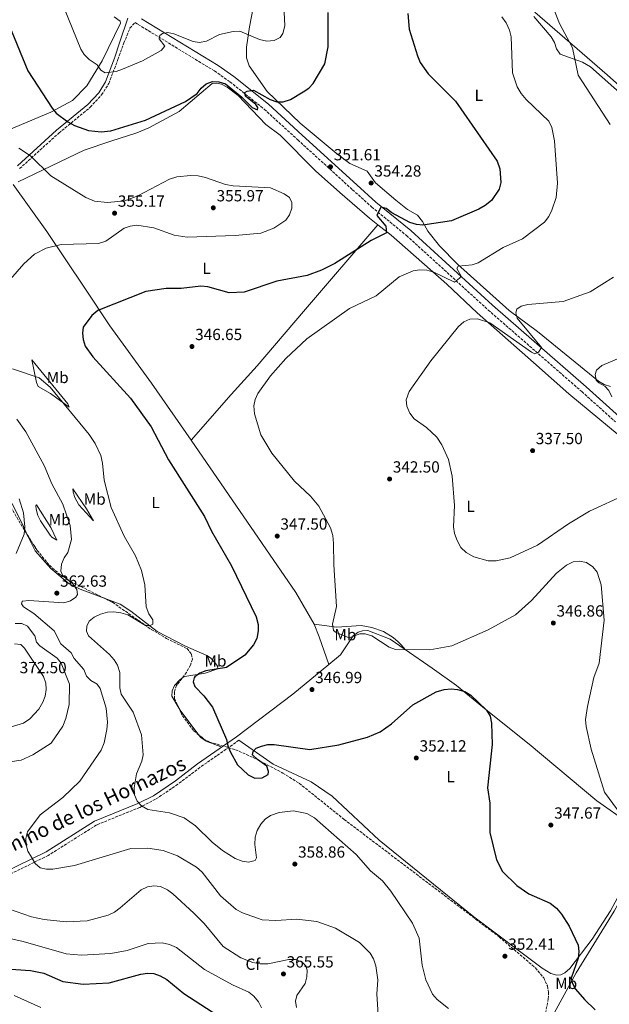
# Model space of a CAD drawing. Units: metres. Extents: x 611929 to 615410, y 4662238 to 4664605.
# Drawn here: x 612206 to 612571, y 4663222 to 4663833 of the extents above; entities that cross this region are included whole.
import ezdxf
from ezdxf.enums import TextEntityAlignment as Align

# ---------------------------------------------------------------- set-up
doc = ezdxf.new("R2010")
doc.units = ezdxf.units.M
doc.header["$MEASUREMENT"] = 0
doc.linetypes.add('DGN Style 3', pattern=[2.435890702152634, 1.739921930109024, -0.6959687720436097])
for name, color, linetype, lineweight in [('Camino', 7, 'DGN Style 3', 0), ('Cota de punto acotado terreno', 7, 'Continuous', 0), ('Curva de nivel directora', 30, 'Continuous', 30), ('Curva de nivel intermedia', 30, 'Continuous', 0), ('Etiqueta de uso rústico', 92, 'Continuous', 0), ('Etiqueta de zona arbolada', 92, 'Continuous', 0), ('Línea de cambio de uso (parcela vista)', 92, 'Continuous', 0), ('Margen derecho', 7, 'Continuous', 0), ('Punto acotado terreno (símbolo)', 7, 'Continuous', 0), ('Zona arbolada', 92, 'DGN Style 3', 0)]:
    doc.layers.add(name, color=color, linetype=linetype, lineweight=lineweight)
doc.styles.add('Style-Arial', font='arial.ttf')

# ---------------------------------------------------------------- blocks, each defined once
blk = doc.blocks.new('5PATER')
at = {"layer": 'Punto acotado terreno (símbolo)', "linetype": 'Continuous', "lineweight": 0}
h = blk.add_hatch(color=51, dxfattribs=at)
edge = h.paths.add_edge_path()
edge.add_ellipse((0, 0), major_axis=(-0.1095731443231308, -0.1110710700762829), ratio=0.9994222409660317, start_angle=0, end_angle=360)

msp = doc.modelspace()

# ---------------------------------------------------------------- linework, layer by layer
at = {"layer": 'Camino', "color": 7, "linetype": 'DGN Style 3', "lineweight": 0}
for points in [[(612205.6600000006, 4663740.63, 356.6600000000034), (612230.050000001, 4663762.730000001, 351.6900000000023), (612249.5100000004, 4663778.730000001, 348.8200000000069), (612256.5599999981, 4663786.399999999, 347.7100000000065), (612261.0300000005, 4663793.470000001, 346.6900000000024), (612266.6000000006, 4663808.370000001, 344.5899999999966), (612270.379999998, 4663818.580000003, 343.6600000000036), (612274.0899999985, 4663827.86, 343.5800000000018), (612277.3299999973, 4663831.210000001, 343.6399999999995), (612279.2600000007, 4663830.050000001, 343.6100000000007), (612326.5700000006, 4663801.210000002, 347.550000000003), (612336.1399999993, 4663794.489999998, 348.7599999999948), (612357.4499999996, 4663777.489999998, 350.1699999999984), (612378.2600000014, 4663758.489999999, 351.4299999999932), (612412.1800000002, 4663727.540000001, 351.0599999999976), (612424.0799999981, 4663716.800000001, 350.4400000000024), (612445.7100000001, 4663699.100000002, 348.8899999999994), (612496.3599999994, 4663652.91, 342.4600000000065), (612554.3700000013, 4663602.29, 338.4499999999971), (612575.2199999989, 4663583.57, 337.7100000000065)], [(612341.6999999982, 4663385.949999999, 350.2599999999949), (612317.6099999996, 4663369.170000002, 351.1000000000059), (612303.8599999989, 4663358.649999999, 352.4700000000012), (612289.9499999993, 4663349.31, 353.9700000000013), (612280.1900000006, 4663344.29, 354.6699999999984), (612253.3000000013, 4663333.38, 356.8000000000029), (612223.4200000013, 4663314.489999998, 359.4400000000023), (612196.4899999974, 4663301.250000001, 362.1199999999953), (612174.8999999978, 4663293.949999999, 364.4100000000035), (612155.949999998, 4663291.730000001, 367.1300000000046), (612097.7999999997, 4663279.920000004, 373.8300000000018), (612062.7199999986, 4663270.41, 378.1900000000023), (612017.0799999986, 4663259.899999999, 383.8899999999995), (611992.2999999991, 4663248.920000004, 387.0899999999966), (611950.0299999998, 4663224.300000001, 391.8600000000006)]]:
    msp.add_polyline3d(points, dxfattribs=at)
at = {"layer": 'Curva de nivel directora', "color": 30, "linetype": 'Continuous', "lineweight": 30, "flags": 128}
for points, elevation in [([(612199.0699999991, 4663830.100000001), (612210.769999998, 4663801.410000001), (612225.7900000006, 4663778.109999999), (612228.3700000001, 4663775.050000002), (612235.5899999997, 4663769.680000001), (612239.7099999991, 4663767.34), (612248.3999999996, 4663764.220000003), (612256.3500000001, 4663763.390000001), (612262.2699999989, 4663764.140000002), (612283.749999999, 4663770.670000001), (612308.5700000006, 4663782.300000003), (612315.73, 4663787.289999999), (612318.3799999986, 4663790.640000002), (612321.4099999995, 4663793.240000002), (612325.2400000006, 4663794.640000001), (612329.2399999994, 4663794.5), (612333.4900000007, 4663793.220000002), (612343.4799999996, 4663785), (612349.9799999995, 4663778.490000002), (612353.2499999997, 4663777.100000001), (612353.4199999995, 4663778.640000002), (612352.1799999991, 4663780.350000001), (612345.8899999993, 4663785.61), (612345.3599999994, 4663787.77), (612346.7699999998, 4663788.65), (612350.7100000004, 4663789.29), (612361.0799999996, 4663783.480000001), (612365.2100000001, 4663782.140000002), (612369.22, 4663782.170000001), (612373.6599999992, 4663783.51), (612381.6299999997, 4663788.180000001), (612385.0000000005, 4663790.640000002), (612387.7899999998, 4663793.51), (612394.9299999991, 4663805.630000001), (612396.980000001, 4663816.190000001), (612396.9999999988, 4663837.580000001)], 350), ([(612446.4900000002, 4663836.78), (612447.4099999989, 4663827.150000001), (612452.4, 4663810.600000001), (612454.0400000006, 4663806.519999999), (612459.1399999991, 4663799.400000001), (612476.0499999982, 4663782.4), (612501.8800000002, 4663745.300000002), (612503.5099999997, 4663740.460000002), (612504.0899999986, 4663732), (612503.0800000007, 4663727.890000002), (612498.3699999988, 4663720.779999999), (612494.5199999998, 4663717.720000002), (612490.4499999996, 4663715.470000001), (612473.6299999999, 4663708.270000001), (612455.8600000001, 4663705.640000001), (612451.8799999993, 4663706.050000002), (612447.7499999986, 4663707.27), (612436.480000001, 4663713.289999999), (612433.0099999999, 4663715.930000001), (612429.7099999984, 4663716.730000001), (612427.2999999989, 4663711.539999999), (612432.7500000005, 4663704.9), (612433.2600000001, 4663700.890000001), (612423.7999999986, 4663696), (612401.1799999987, 4663681.680000002), (612392.9199999997, 4663677.539999999), (612384.0799999996, 4663674.340000001), (612365.219999999, 4663670.800000001), (612344.9300000003, 4663663.930000001), (612335.6599999988, 4663663.630000004), (612322.3700000006, 4663667.270000001), (612318.1599999995, 4663667.74), (612305.9600000001, 4663666.260000001), (612296.4899999994, 4663666.220000001), (612283.9900000005, 4663664.400000001), (612254.2600000001, 4663652.580000003), (612250.5299999998, 4663649.500000002), (612245.1899999998, 4663642.34), (612244.6299999988, 4663638.52), (612245.1299999994, 4663634.550000001), (612246.2400000005, 4663630.520000001), (612251.1599999999, 4663623.859999999), (612274.4799999996, 4663598.270000001), (612287.1799999999, 4663580.330000003), (612298.0999999989, 4663560.020000001), (612320.3900000004, 4663524.7), (612324.6900000006, 4663515.730000001), (612337.0800000003, 4663494.120000001), (612352.3800000001, 4663462.560000002), (612353.6200000007, 4663457.77), (612353.719999999, 4663453.770000001), (612352.8099999994, 4663449.090000001), (612350.8099999988, 4663445.190000001), (612345.3700000006, 4663438.660000001), (612334.0800000008, 4663431.170000001), (612321.2599999999, 4663429.130000001), (612317.5400000004, 4663427.66), (612314.3599999998, 4663425.240000002), (612313.9699999986, 4663424.7), (612313.3899999997, 4663422.210000004), (612314.2999999993, 4663419.220000002), (612320.0199999993, 4663413.529999999), (612325.4199999995, 4663406.49), (612334.0099999993, 4663386.440000001), (612334.8499999996, 4663382.529999999), (612336.479999999, 4663378.630000001), (612340.9299999994, 4663370.810000001), (612347.3499999987, 4663364.560000001), (612351.5199999996, 4663362.490000002), (612356.0899999985, 4663362.700000001), (612359.9500000007, 4663364.660000001), (612360.0999999982, 4663366.470000002), (612358.9699999995, 4663369.910000003), (612353.149999999, 4663373.939999999), (612350.1699999997, 4663377.010000001), (612350.449999999, 4663379.02), (612352.3199999998, 4663380.990000002), (612355.7499999986, 4663382.390000001), (612359.6699999992, 4663383.36), (612363.67, 4663383.420000001), (612385.6799999999, 4663380.300000001), (612403.7099999988, 4663383.220000003), (612421.5700000002, 4663387.920000001), (612429.4200000003, 4663391.190000001), (612436.3400000002, 4663396.180000001), (612449.4899999998, 4663407.86), (612464.0399999986, 4663416.07), (612468.9400000004, 4663417.470000002)], 350), ([(612468.9400000004, 4663417.470000002), (612473.29, 4663417.869999999), (612477.2799999998, 4663417.550000003), (612481.7799999992, 4663416.24), (612485.4999999986, 4663413.980000001), (612495.2899999986, 4663404.619999999), (612497.4900000005, 4663400.9), (612498.4699999993, 4663396.590000001), (612498.8400000003, 4663383.24), (612495.9399999991, 4663356.480000001), (612497.4399999989, 4663347.020000001), (612497.3000000003, 4663328.690000001), (612501.5199999983, 4663311.700000001), (612505.3, 4663304.480000001), (612514.0099999984, 4663295.76), (612521.5900000001, 4663290.730000001), (612534.7300000007, 4663284.87), (612538.7099999993, 4663281.710000001), (612541.9100000003, 4663278.060000001), (612546.5500000003, 4663270.510000001), (612552.239999999, 4663258.78), (612552.63, 4663254.800000002), (612552.1600000006, 4663250.720000001), (612547.7799999998, 4663238.42), (612548.419999999, 4663235.4), (612550.52, 4663231.480000001), (612556.0199999987, 4663225.100000001), (612562.7099999984, 4663218.750000001)], 350), ([(612194.239999999, 4663244.340000002), (612212.469999999, 4663243.199999999), (612220.69, 4663241.410000001), (612232.4899999995, 4663236.270000001), (612245.1099999994, 4663234.58), (612261.2499999995, 4663235.49), (612280.8999999991, 4663240.79), (612284.909999999, 4663241.440000001), (612288.9599999991, 4663241.279999999), (612292.8300000004, 4663239.859999999), (612296.9599999988, 4663237.460000002), (612307.6299999995, 4663228.880000001), (612357.3699999991, 4663196.609999999)], 375)]:
    msp.add_lwpolyline(points, dxfattribs=dict(at, elevation=elevation))
at = {"layer": 'Curva de nivel intermedia', "color": 30, "linetype": 'Continuous', "lineweight": 0, "flags": 128}
for points, elevation in [([(612233.3600000013, 4663840.119999997), (612243.6000000006, 4663814.8), (612245.8200000002, 4663811.480000001), (612248.9100000013, 4663808.349999999), (612253.7500000005, 4663804.939999999), (612256.0100000004, 4663801.689999999), (612258.7500000007, 4663800.13), (612265.5000000009, 4663800.83), (612269.4300000004, 4663802.260000001), (612281.8600000001, 4663807.509999999), (612293.4100000015, 4663813.92), (612295.7100000016, 4663816.579999999), (612292.2400000005, 4663821.21), (612292.5800000001, 4663823.220000001), (612294.3000000013, 4663824.390000001), (612297.5900000014, 4663824.99), (612301.350000001, 4663824.220000001), (612313.3800000007, 4663819.440000001), (612317.3500000003, 4663818.899999999), (612321.5800000017, 4663819.679999999), (612329.7100000009, 4663823.749999999), (612338.150000001, 4663825.66), (612342.3200000018, 4663825.849999999), (612354.4500000001, 4663820.679999999), (612358.9600000005, 4663819.63), (612363.6299999999, 4663820.180000001), (612367.2300000007, 4663822.06), (612369.0099999999, 4663824.55), (612370.1200000008, 4663829.13), (612368.5400000005, 4663862.840000001)], 345.0000000000001), ([(612536.9600000014, 4663839.53), (612540.6500000017, 4663830.779999999), (612548.6800000004, 4663815.54), (612552.2300000021, 4663798.55), (612571.9700000011, 4663768.08)], 340.0000000000001), ([(612504.8200000017, 4663834.720000001), (612507.4700000006, 4663831.029999999), (612509.650000002, 4663826.439999999), (612510.6500000011, 4663822.390000001), (612511.4800000003, 4663800.15), (612514.3800000015, 4663791.409999998), (612516.7300000008, 4663787.289999999), (612519.9200000004, 4663783.51), (612534.0500000013, 4663770.140000001), (612535.740000001, 4663766.140000001), (612537.4199999997, 4663757.81), (612539.2600000014, 4663731.579999999), (612538.420000001, 4663722.789999999), (612535.8700000006, 4663714.890000001), (612533.9500000007, 4663711.019999998), (612531.3100000009, 4663707.429999999), (612517.6699999997, 4663697.100000001), (612505.5400000014, 4663691.730000001), (612490.2000000014, 4663682.229999999), (612486.4200000018, 4663680.92), (612477.7900000017, 4663680.079999999), (612476.8799999997, 4663678.57), (612479.5500000007, 4663673.95), (612478.6400000011, 4663672.57), (612475.4699999993, 4663670.26), (612462.540000001, 4663676.34), (612458.2300000016, 4663677.640000001), (612453.6900000019, 4663677.819999999), (612449.7000000001, 4663677.140000001), (612441.1600000015, 4663673.539999999), (612426.8200000006, 4663661.660000001), (612410.2500000012, 4663653.750000001), (612383.78, 4663635.09), (612370.750000001, 4663622.829999999), (612361.35, 4663612.009999999), (612353.4700000009, 4663601.13), (612351.8300000003, 4663597.449999998), (612350.9200000007, 4663593.529999998), (612351.2900000016, 4663588.56), (612355.3500000007, 4663575.56), (612362.1100000021, 4663564.02), (612376.2499999997, 4663546.769999998), (612386.0100000007, 4663537.420000001), (612391.27, 4663531.140000001), (612398.55, 4663517.749999999), (612399.88, 4663512.960000001), (612400.4000000008, 4663508.01), (612400.5400000016, 4663494.749999999), (612402.3200000008, 4663469.050000001), (612399.7900000005, 4663458.039999999), (612400.3000000002, 4663454.09), (612401.9699999999, 4663452.73), (612410.0000000009, 4663449.5), (612416.6799999997, 4663452.03), (612420.000000001, 4663451.9), (612424.0600000002, 4663450.689999999), (612434.9700000001, 4663443.65), (612438.8300000002, 4663442.359999998), (612460.0399999998, 4663442.060000001), (612473.7400000015, 4663444.49), (612496.3500000003, 4663454.490000002), (612513.2300000006, 4663463.87), (612523.270000001, 4663472.699999998), (612538.610000001, 4663489.569999999), (612545.0000000015, 4663494.670000001), (612549.0500000014, 4663496.710000001), (612553.0400000013, 4663497.109999999), (612557.2500000001, 4663496.15), (612561.2500000012, 4663493.600000001), (612563.9800000002, 4663490.189999999), (612566.4600000014, 4663482.350000001), (612568.2100000015, 4663460.439999999), (612565.1900000017, 4663433.859999998), (612561.7899999998, 4663424.83), (612557.8400000002, 4663406.800000001), (612556.7500000016, 4663398.849999999), (612557.0300000011, 4663394.519999999), (612560.29, 4663380.390000001), (612568.54, 4663353.829999999), (612581.6900000018, 4663335.829999999)], 345.0000000000001), ([(612205.2600000005, 4663753.279999998), (612212.5200000004, 4663748.550000002), (612225.0799999998, 4663736.170000001), (612246.740000001, 4663722.63), (612252.120000001, 4663720.369999998), (612260.1000000007, 4663719.710000001), (612271.0100000006, 4663720.720000001), (612279.0400000017, 4663723.649999999), (612298.6599999998, 4663734.080000001), (612303.2799999999, 4663735.489999999), (612311.7500000013, 4663736.449999998), (612316.500000001, 4663736.159999999), (612320.9400000002, 4663735.109999998), (612333.4600000016, 4663730.789999999), (612338.1800000002, 4663729.939999999), (612361.3400000011, 4663728.740000002), (612369.8700000005, 4663725.07), (612373.0500000011, 4663722.640000001), (612374.5199999996, 4663719.519999999), (612374.4700000006, 4663716.060000001), (612373.1200000005, 4663711.999999999), (612370.9000000008, 4663708.67), (612363.2699999999, 4663703.77), (612355.2600000014, 4663700.609999998), (612339.4699999997, 4663699.140000001), (612309.61, 4663698.05), (612301.6399999993, 4663699.279999999), (612288.9500000002, 4663703.899999999), (612278.2900000006, 4663705.640000001), (612274.3400000011, 4663705.01), (612270.5099999999, 4663703.66), (612259.0999999995, 4663695.58), (612254.7100000016, 4663694.199999998), (612231.4900000005, 4663693.600000001), (612222.2400000012, 4663691.279999999), (612214.8700000017, 4663687.56), (612208.2500000012, 4663681.640000002), (612190.05, 4663660.789999999)], 355.0000000000001), ([(612573.9900000016, 4663673.3), (612559.6900000009, 4663664.17), (612542.7900000007, 4663658.130000002), (612520.8700000005, 4663656.33), (612516.7500000009, 4663655.349999999), (612514.0199999996, 4663653.33), (612513.5600000012, 4663651.109999998), (612514.2899999999, 4663647.84), (612529.3300000007, 4663629.640000001), (612527.4500000007, 4663626.74), (612525.1799999997, 4663625.810000001), (612523.1300000001, 4663626.81), (612497.4099999999, 4663644.949999998), (612489.7900000003, 4663647.409999999), (612484.9300000009, 4663647.310000001), (612481.320000001, 4663645.59), (612478.0100000007, 4663642.689999999), (612460.7999999998, 4663621.309999999), (612447.3700000008, 4663602.369999998), (612445.5100000012, 4663597.209999999), (612445.8600000021, 4663593.230000001), (612447.6700000004, 4663588.939999999), (612450.4300000009, 4663585.300000001), (612458.0400000017, 4663579.989999999), (612464.4100000019, 4663573.92), (612467.5800000014, 4663569.29), (612471.7800000012, 4663560.250000001), (612474.0700000002, 4663549.84), (612475.3900000011, 4663531.649999999), (612474.9200000018, 4663518.429999998), (612475.5099999995, 4663514.289999999), (612477.0000000005, 4663509.880000001), (612479.3200000006, 4663505.640000001), (612482.6200000019, 4663502.390000001), (612487.5300000004, 4663499.840000001), (612496.2499999999, 4663497.189999999), (612501.2900000003, 4663497.220000001), (612509.9800000006, 4663499.21), (612526.9000000008, 4663507.069999999), (612546.0600000008, 4663520.239999998), (612559.1100000021, 4663528.109999998), (612581.7300000021, 4663538.449999998)], 340.0000000000001), ([(612579.1100000002, 4663623.66), (612566.7300000017, 4663618.470000001), (612563.5700000012, 4663615.58), (612562.7400000021, 4663612.88), (612563.2200000003, 4663609.319999999), (612564.9800000016, 4663607.640000001), (612568.7400000012, 4663605.739999999), (612571.2300000011, 4663602.980000001), (612573.0599999996, 4663599.109999999)], 334.9999999999999), ([(612201.1800000013, 4663616.350000001), (612217.7199999995, 4663610.730000001), (612224.6900000009, 4663605.07), (612248.7500000005, 4663575.609999998), (612252.500000001, 4663570.029999999), (612256.0199999993, 4663562.67), (612257.1900000004, 4663557.800000001), (612258.0599999999, 4663547.350000001), (612262.5500000005, 4663530.46), (612270.4600000008, 4663512.61), (612277.5599999997, 4663500.29), (612281.3200000015, 4663491.26), (612283.3900000014, 4663482.390000001), (612284.1199999999, 4663468.7), (612285.7500000016, 4663464.48), (612288.2200000016, 4663460.67), (612288.3100000009, 4663458.020000001), (612286.7100000005, 4663457.059999999), (612283.8499999995, 4663457.220000001), (612272.8400000012, 4663463.720000001), (612268.3700000008, 4663465.099999999), (612264.1599999998, 4663465.640000001), (612260.1600000011, 4663465.460000001), (612255.8400000005, 4663464.209999999), (612252.0200000005, 4663462.32), (612248.7900000007, 4663459.8), (612247.310000001, 4663456.849999999), (612247.1800000013, 4663453.59), (612248.4100000006, 4663450.749999999), (612261.4200000018, 4663439.210000001), (612264.3099999996, 4663435.930000001), (612266.3400000012, 4663432.480000001), (612267.9100000004, 4663428.050000001)], 355.0000000000001), ([(612203.9400000018, 4663585.220000001), (612209.4300000013, 4663577.369999997), (612220.9600000004, 4663556.46), (612225.7599999993, 4663545.140000001), (612232.4300000013, 4663532.539999999), (612237.0200000004, 4663519.279999999), (612237.8200000004, 4663510.569999999), (612235.4900000015, 4663502.470000002), (612233.2600000006, 4663499.060000001), (612231.5700000008, 4663495.199999998), (612231.2500000012, 4663490.800000002), (612232.560000001, 4663487.960000001), (612238.7600000014, 4663482.96), (612241.1599999998, 4663479.59), (612241.6200000002, 4663476.369999999), (612240.4600000002, 4663474.71), (612237.150000002, 4663472.459999999), (612233.1199999999, 4663471.21), (612211.3899999994, 4663472.739999999), (612207.4300000009, 4663472.210000001), (612207.2499999999, 4663472.089999998), (612206.8699999999, 4663470.67), (612208.1200000015, 4663468.689999999), (612214.540000001, 4663464.569999999), (612227.0800000003, 4663453.829999999), (612231.3400000005, 4663445.82), (612237.6399999993, 4663440.3), (612239.4900000001, 4663436.739999999), (612245.4500000014, 4663429.759999999), (612247.0899999997, 4663425.809999999), (612249.9000000015, 4663423.130000001), (612253.7599999995, 4663420.84), (612255.6500000004, 4663418.039999999), (612259.3200000006, 4663405.949999999), (612260.0899999995, 4663397.179999999), (612259.6900000017, 4663392.689999999), (612258.0599999999, 4663384.359999999), (612256.2300000016, 4663379.859999998), (612243.1, 4663360.640000001), (612232.4300000013, 4663350.4), (612218.4800000016, 4663339.67), (612210.4900000008, 4663329.16), (612209.4900000017, 4663324.989999999), (612209.7199999997, 4663320.99), (612210.8700000008, 4663317.05), (612213.0000000009, 4663313.399999999), (612215.4100000005, 4663309.42), (612218.4400000013, 4663306.810000001), (612222.2600000014, 4663305.99), (612226.26, 4663306.07), (612239.7600000005, 4663308.25), (612274.7000000009, 4663318.789999999), (612285.3, 4663318.980000001), (612294.6800000012, 4663317.499999999), (612303.7000000002, 4663314.199999999), (612315.4100000003, 4663307.3), (612318.8500000002, 4663304.039999999), (612330.2300000017, 4663289.34), (612340.0399999997, 4663280.969999999), (612343.9300000012, 4663278.899999999), (612356.1399999997, 4663274.59), (612364.6600000003, 4663274.179999999), (612377.5500000005, 4663275.029999998)], 359.9999999999999), ([(612205.4300000004, 4663535.810000001), (612207.9900000019, 4663527.119999998), (612208.990000001, 4663518.29), (612208.4700000002, 4663513.75), (612203.4900000002, 4663501.83)], 365.0000000000001), ([(612202.870000001, 4663458.460000001), (612207.0000000017, 4663458.319999999), (612210.6600000008, 4663456.699999999), (612215.0199999993, 4663450.779999998), (612216.1799999994, 4663446.869999999), (612218.3200000006, 4663444.539999997), (612229.0600000008, 4663436.969999999), (612231.4600000014, 4663433.76), (612236.6200000001, 4663420.710000001), (612236.4700000003, 4663408.050000001), (612234.2799999999, 4663399.55), (612232.5000000007, 4663394.640000001), (612225.2300000018, 4663384.050000002), (612213.9400000019, 4663376.859999998), (612206.5400000013, 4663373.579999999), (612192.300000001, 4663371.499999999)], 365.0000000000001), ([(612202.4000000019, 4663445.82), (612206.3800000004, 4663445.439999999), (612208.7400000007, 4663443.160000001), (612220.5600000003, 4663425.429999999), (612221.8700000001, 4663421.399999999), (612222.0600000002, 4663417.4), (612221.4500000001, 4663413.34), (612220.0799999998, 4663409.51), (612217.5400000006, 4663405.279999999), (612211.9400000015, 4663399.159999999), (612208.1300000005, 4663396.640000001), (612191.3200000019, 4663391.640000001)], 370.0000000000001), ([(612267.9100000004, 4663428.050000001), (612267.820000001, 4663418.560000001), (612268.6700000004, 4663414.650000001), (612276.1500000015, 4663403.320000002), (612281.3500000006, 4663389.25), (612282.3000000005, 4663376.839999998), (612281.4800000002, 4663372.92), (612278.1100000017, 4663365.17), (612276.7700000008, 4663356.46), (612276.8400000001, 4663352.090000001), (612278.540000001, 4663348.080000001), (612281.2800000012, 4663345.17), (612285.1200000013, 4663343.050000002), (612298.5800000017, 4663340.939999999), (612307.7700000004, 4663337.779999998), (612314.770000001, 4663332.880000002), (612325.14, 4663322.650000001), (612331.5800000017, 4663317.56), (612339.2800000019, 4663312.689999999), (612343.7700000004, 4663310.970000001), (612347.730000001, 4663310.38), (612351.7699999999, 4663311.390000001), (612352.5299999999, 4663313.100000001), (612351.570000001, 4663321.199999998), (612351.8200000013, 4663325.800000001), (612352.9600000012, 4663329.980000001), (612355.3100000005, 4663333.970000001), (612358.0399999997, 4663336.989999999), (612361.2699999994, 4663339.359999998), (612366.6800000009, 4663341.23), (612375.6500000006, 4663342.109999998), (612383.78, 4663340.420000001), (612388.5800000011, 4663337.789999997), (612414.5200000004, 4663315.08), (612423.4099999998, 4663304.92), (612430.7099999998, 4663298.679999999), (612436.0000000005, 4663292.359999999), (612449.4200000005, 4663272.410000001), (612453.4400000017, 4663263.099999999), (612455.3799999995, 4663246.34), (612457.74, 4663237.27), (612461.8500000003, 4663228.449999999), (612464.6500000011, 4663225.029999999), (612471.6200000005, 4663219.569999998)], 355.0000000000001), ([(612179.6299999997, 4663288.079999999), (612213.0099999999, 4663276.480000001), (612220.8300000008, 4663274.730000001), (612234.5000000012, 4663273.339999998), (612247.6300000006, 4663273.850000001), (612260.540000001, 4663277.409999998), (612264.6300000015, 4663279.390000002), (612267.990000001, 4663281.890000001), (612281.1400000005, 4663293.16), (612284.9400000003, 4663294.92)], 365.0000000000001), ([(612284.9400000003, 4663294.92), (612288.8899999998, 4663295.63), (612293.1100000021, 4663295.220000001), (612297.4000000014, 4663293.189999999), (612300.7100000017, 4663290.67), (612313.7500000017, 4663278.75), (612320.16, 4663272.310000001), (612332.04, 4663258.039999999), (612342.8200000003, 4663250.929999999), (612350.2700000001, 4663247.980000001), (612354.9200000016, 4663247.289999999), (612359.7000000004, 4663247.249999999), (612372.6100000008, 4663250.019999999), (612376.7300000002, 4663249.939999999), (612381.0000000016, 4663248.349999999), (612383.200000001, 4663246.09), (612383.97, 4663243.220000001), (612383.8800000006, 4663239.220000001), (612382.8099999998, 4663235.019999999), (612377.6900000013, 4663227.510000001), (612376.8399999997, 4663224.01), (612377.4100000019, 4663220.189999998)], 365.0000000000001), ([(612377.5500000005, 4663275.029999998), (612389.9900000015, 4663273.460000001), (612401.7100000005, 4663269.469999999), (612416.4200000003, 4663260.499999999), (612423.0300000019, 4663253.779999998), (612425.150000001, 4663250.390000001), (612426.72, 4663246.099999998), (612427.7800000017, 4663237.380000001), (612427.3600000015, 4663228.429999999), (612428.0600000012, 4663215.859999998)], 359.9999999999999), ([(612178.5000000009, 4663267.63), (612207.9299999994, 4663261.17), (612234.5599999992, 4663253.470000001), (612244.0200000008, 4663252.550000001), (612262.2900000013, 4663253.56), (612272.3300000017, 4663255.59), (612285.3600000005, 4663259.8), (612294.1900000017, 4663260.350000001), (612298.7500000015, 4663259.23), (612302.9700000016, 4663257.399999999), (612320.4300000004, 4663243.779999998), (612337.8300000014, 4663234.220000001), (612347.8600000006, 4663229.67), (612350.99, 4663227.189999999), (612353.8600000021, 4663223.720000001), (612355.7100000005, 4663220.019999998)], 370.0000000000001), ([(612202.280000001, 4663227.499999999), (612218.8400000016, 4663220.13)], 380.0000000000001)]:
    msp.add_lwpolyline(points, dxfattribs=dict(at, elevation=elevation))
at = {"layer": 'Línea de cambio de uso (parcela vista)', "color": 92, "linetype": 'Continuous', "lineweight": 0, "extrusion": (0.0448643522842587, 0.05194818434449713, 0.9976415067735624), "elevation": 270082.7925901787, "flags": 128}
msp.add_lwpolyline([(2584792.005694996, -3920425.499777154), (2584792.005694996, -3920425.502690914)], dxfattribs=at)
at = {"layer": 'Línea de cambio de uso (parcela vista)', "color": 92, "linetype": 'Continuous', "lineweight": 0, "extrusion": (-0.5850501022615405, -0.4057397608205162, 0.7022048307531581), "elevation": -2250185.105095716, "flags": 128}
msp.add_lwpolyline([(-3483245.939058005, 2219796.222752431), (-3483131.324354524, 2219795.722875317), (-3483108.678248574, 2219793.096378535)], dxfattribs=at)
at = {"layer": 'Línea de cambio de uso (parcela vista)', "color": 92, "linetype": 'Continuous', "lineweight": 0, "extrusion": (0.8872733613933101, 0.3154551159635332, 0.336502677514237), "elevation": 2014584.197622797, "flags": 128}
msp.add_lwpolyline([(4188865.099441535, -719527.728294134), (4188856.716875552, -719528.3335936852), (4188838.447794975, -719527.9514054247)], dxfattribs=at)
at = {"layer": 'Línea de cambio de uso (parcela vista)', "color": 92, "linetype": 'Continuous', "lineweight": 0, "extrusion": (0.4507474760356875, -0.5072989571981216, 0.734489265321935), "elevation": -2089463.848724405, "flags": 128}
msp.add_lwpolyline([(3555300.66211552, 2261993.707048678), (3555271.785608935, 2261995.249148129), (3555228.073101467, 2261999.846711705)], dxfattribs=at)
at = {"layer": 'Línea de cambio de uso (parcela vista)', "color": 92, "linetype": 'Continuous', "lineweight": 0, "extrusion": (-0.009227222615037396, 0.0261437956982069, 0.9996156062753838), "elevation": 116615.0669548106, "flags": 128}
msp.add_lwpolyline([(-2129569.277475702, -4192132.288284964), (-2129569.277475702, -4192132.284678027)], dxfattribs=at)
at = {"layer": 'Línea de cambio de uso (parcela vista)', "color": 92, "linetype": 'Continuous', "lineweight": 0, "extrusion": (0.202001035814094, 0.1386976642971947, 0.9695145896006598), "elevation": 770830.368785125, "flags": 128}
msp.add_lwpolyline([(3497816.428501894, -3048480.218708412), (3497835.70163418, -3048479.2580238), (3497836.899725665, -3048479.34005337)], dxfattribs=at)
at = {"layer": 'Línea de cambio de uso (parcela vista)', "color": 92, "linetype": 'Continuous', "lineweight": 0}
for points in [[(612745.7699999996, 4663847.439999999, 325.8300000000018), (612718.2100000001, 4663816.109999999, 327.6699999999983), (612716.0899999999, 4663812.710000001, 327.75), (612711.8200000003, 4663797.26, 327.8800000000047), (612699.3899999997, 4663744.199999999, 328.9799999999959), (612692.1399999997, 4663705.66, 329.8699999999953), (612689.5199999996, 4663699.800000001, 329.9600000000065), (612686.5800000001, 4663697.029999999, 330.0899999999965), (612684.29, 4663696.24, 330.25), (612658.3899999997, 4663719.279999999, 331.6600000000035), (612608.8899999997, 4663764.199999999, 335.8500000000058), (612570.0999999996, 4663798.800000001, 337.5899999999965), (612525.3499999996, 4663837.810000001, 341.6999999999971)], [(612572.1100000005, 4663605.51, 334.7299999999959), (612568.2800000003, 4663606.710000001, 335.0399999999936), (612564.8300000001, 4663608.779999999, 335.3500000000058), (612526.9900000002, 4663639.58, 338.9600000000065), (612509.3200000003, 4663652.560000001, 340.5399999999936), (612477.3600000005, 4663681.430000001, 345.6199999999953), (612466.1600000003, 4663692.720000001, 347.3899999999995), (612458.8700000001, 4663701.74, 348.9600000000065), (612455.6500000004, 4663707.890000001, 350.0200000000041), (612452.4299999997, 4663711.710000001, 350.9499999999971), (612446.25, 4663715.350000001, 352.1399999999995), (612439.0099999999, 4663721.02, 352.9499999999971), (612426.4600000001, 4663731.77, 353.6199999999953), (612421.3600000005, 4663738.980000001, 353.6199999999953), (612410.5599999996, 4663743.9, 353.5800000000018), (612402.0599999996, 4663750.279999999, 353.1100000000006), (612379.6900000004, 4663768.880000001, 351.4100000000035), (612359.1299999999, 4663788.430000001, 349.2100000000065), (612348.04, 4663804.5, 348.4900000000052), (612346.4400000004, 4663809.460000001, 347.8999999999942), (612346.4299999997, 4663815.939999999, 346.8800000000047), (612348.2800000003, 4663828.640000001, 344.0299999999988), (612350.54, 4663840.41, 342.6499999999942)], [(611941.2699999996, 4663776.91, 358.2799999999988), (611954.1299999999, 4663769.180000001, 358.4100000000035), (611966.9500000002, 4663763.869999999, 358.0599999999977), (611996.1200000001, 4663757.9, 356.3399999999965), (612020.1200000001, 4663748.800000001, 355.1199999999953), (612033.7300000006, 4663746.789999999, 354.9499999999971), (612044, 4663737.689999999, 356.0099999999948), (612047.5999999996, 4663735.930000001, 356.3500000000058), (612064.0199999996, 4663728.15, 357.070000000007), (612089.4299999997, 4663717.390000001, 357.1600000000035), (612095.1299999999, 4663715.27, 357.1199999999953), (612099.1399999997, 4663714.890000001, 357.0800000000018), (612103.2300000006, 4663716.279999999, 357.2799999999988), (612120.9500000002, 4663730.130000001, 358.8699999999953), (612128.8899999997, 4663733.930000001, 359.2100000000065), (612156.8099999996, 4663745.199999999, 357.5), (612195.0899999999, 4663763.100000001, 355.2100000000065), (612225.1299999999, 4663775.57, 350.820000000007), (612238.3799999999, 4663782.930000001, 348.820000000007), (612247.3099999996, 4663792, 347.1900000000023), (612256.9699999997, 4663807.41, 344.9100000000035), (612268.2400000002, 4663830.9, 342.5299999999988), (612268.0300000003, 4663832.189999999, 342.5299999999988), (612264.25, 4663834.77, 342.6199999999953)], [(612524.6399999997, 4663834.99, 342.820000000007), (612535.4699999997, 4663822.5, 341.7899999999936), (612537.5099999999, 4663818.980000001, 341.4900000000052), (612538.6699999999, 4663814.9, 341.1900000000023), (612540.9699999997, 4663811.59, 340.8600000000006), (612554.8899999997, 4663806.619999999, 339.429999999993), (612559.8200000003, 4663803.75, 338.8600000000006), (612615.8700000001, 4663754.15, 336.179999999993)], [(612204.8300000001, 4663732.41, 357.3099999999977), (612245.6299999999, 4663752.100000001, 352.1300000000047), (612262.2699999996, 4663757.65, 350.8800000000047), (612278.4100000003, 4663762.800000001, 351), (612285.75, 4663765.960000001, 350.9900000000052), (612304.7300000006, 4663776.029999999, 350.3600000000006), (612325.0199999996, 4663793.369999999, 350.0200000000041), (612327.8499999996, 4663793.67, 350.070000000007), (612330.8799999999, 4663792.949999999, 350.1499999999942), (612334.4100000003, 4663791.08, 350.2200000000012), (612341.2300000006, 4663786.09, 350.4700000000012), (612358.4400000004, 4663768.060000001, 351.6300000000047), (612367.2699999996, 4663761.34, 352.3099999999977), (612389.2000000002, 4663739.24, 354.2100000000065), (612404.2100000001, 4663725.859999999, 354.6699999999983), (612422.7100000001, 4663709.800000001, 352.8999999999942), (612427.8701999999, 4663705.8003, 351.7737999999954)], [(612201.7599999999, 4663730.869999999, 357.5399999999936), (612222.54, 4663701.710000001, 356.0399999999936), (612246.0499999998, 4663666.51, 350.9700000000012), (612261.6799999997, 4663643.07, 349.1399999999995), (612287.5599999996, 4663607.609999999, 348.6600000000035), (612312.0519000003, 4663572.062200001, 348.5258999999933)], [(612312.0519000003, 4663572.062200001, 348.5298000000039), (612336.9800000006, 4663600.480000001, 345.5), (612353.0499999998, 4663618.32, 344.9600000000065), (612381.8399999999, 4663652.07, 346.8099999999977), (612427.8701999999, 4663705.8003, 351.7799999999988)], [(612427.8701999999, 4663705.8003, 351.7737999999954), (612436.0899999999, 4663699.430000001, 349.9799999999959), (612470.5999999996, 4663669, 344.0899999999965), (612489.4900000002, 4663651.210000001, 340.6600000000035), (612524.4000000004, 4663620.350000001, 337.6199999999953), (612546.4100000003, 4663600.939999999, 336.929999999993), (612577.5300000003, 4663575.07, 337.1399999999995), (612604.1299999999, 4663551.029999999, 339.9799999999959), (612623.79, 4663536.02, 340.320000000007), (612657.8600000005, 4663507.369999999, 338.1699999999983), (612672.6699999999, 4663493.77, 337.0500000000029), (612699.8200000003, 4663469.24, 337.429999999993), (612701.0599999996, 4663465.949999999, 337.6000000000058), (612701.1900000004, 4663463.880000001, 337.6499999999942), (612699.7000000002, 4663460.680000001, 337.7299999999959), (612692.2100000001, 4663451.279999999, 337.9100000000035), (612646.1699999999, 4663400.390000001, 340.2299999999959), (612583.8806999996, 4663334.380799999, 344.9600000000065)], [(612236.4900000002, 4663592.550000001, 354.8600000000006), (612224.7599999999, 4663601.02, 356.0800000000018), (612217.1699999999, 4663605.5, 356.429999999993), (612216.1100000005, 4663608.029999999, 356.179999999993), (612213.3200000003, 4663621.980000001, 353.25), (612235.5599999996, 4663594.779999999, 354.6000000000058), (612236.4900000002, 4663592.550000001, 354.8600000000006)], [(612251.54, 4663522.060000001, 356.8999999999942), (612242.3799999999, 4663532, 358.0899999999965), (612239.8899999997, 4663536.640000001, 358.2599999999948), (612238.9199999999, 4663539.82, 357.7899999999936), (612238.79, 4663542.02, 357.4900000000052), (612247.25, 4663529.529999999, 356.320000000007), (612251.54, 4663522.060000001, 356.8999999999942)], [(612210.6026, 4663513.0801, 364.0292000000045), (612207.9900000002, 4663518.51, 364.7299999999959), (612201.1200000001, 4663532.91, 365.4400000000023)], [(612228.7999999998, 4663510.180000001, 361.3899999999995), (612225.7100000001, 4663512, 362.3800000000047), (612224.5999999996, 4663513.289999999, 362.7100000000065), (612218.6600000003, 4663522.15, 363.4799999999959), (612216.9900000002, 4663525.4, 363.4700000000012), (612215.9900000002, 4663529.27, 363.429999999993), (612215.7199999997, 4663531.41, 363.2599999999948), (612216.0700000003, 4663532.08, 363.1300000000047), (612225.0899999999, 4663517.99, 362.1100000000006), (612228.7999999998, 4663510.180000001, 361.3899999999995)], [(612258.1741000004, 4663474.105000001, 357.3249000000069), (612243.29, 4663479.76, 359.0099999999948), (612236.4500000002, 4663483.07, 359.7700000000041), (612224.9900000002, 4663492.609999999, 361.0299999999988), (612215.2599999999, 4663503.4, 362.7799999999988), (612210.6026, 4663513.0801, 364.0292000000045)], [(612306.3958000002, 4663424.383400001, 350.0093999999954), (612308.25, 4663425.600000001, 349.8500000000058), (612320.7000000002, 4663427.52, 349.6399999999995), (612328.5499999998, 4663430.32, 349.8500000000058), (612328.3399999999, 4663431.869999999, 350.1100000000006), (612326.7699999996, 4663434.24, 350.6999999999971), (612324.0300000003, 4663437.109999999, 351.4600000000065), (612321.8399999999, 4663438.600000001, 351.929999999993), (612308.6699999999, 4663444.27, 353.5399999999936), (612291.0099999999, 4663453.390000001, 354.5200000000041), (612274.6600000003, 4663466.100000001, 355.5800000000018), (612268.1100000005, 4663470.33, 356.1999999999971), (612258.1741000004, 4663474.105000001, 357.3249000000069)], [(612388.4699999997, 4663458.02, 346.3000000000029), (612402.4299999997, 4663456.17, 345.0899999999965), (612417.54, 4663457.119999999, 344.1000000000058), (612424.2300000006, 4663455.92, 344.0899999999965), (612431.3799999999, 4663453.5, 344.1300000000047), (612437.4400000004, 4663449.720000001, 344.2200000000012), (612440.5899999999, 4663447.09, 344.1900000000023), (612442.3799999999, 4663445.230000001, 344.7700000000041), (612444.8300999999, 4663442.190099999, 346.5099999999948)], [(612444.8300999999, 4663442.190099999, 346.5138000000007), (612435.4699999997, 4663448.619999999, 345.2400000000052), (612421.6399999997, 4663453.970000001, 344.8999999999942), (612418.4000000004, 4663453.9, 344.8999999999942), (612415.5999999996, 4663453.08, 344.9400000000023), (612412.5, 4663450.82, 345.070000000007), (612404.7999999998, 4663438.949999999, 345.75), (612397.4687999999, 4663432.9334, 346.0935000000027)], [(612583.8806999996, 4663334.380799999, 344.9585999999982), (612563.6900000004, 4663348.369999999, 345.5), (612521.75, 4663383.58, 348.1499999999942), (612495.1299999999, 4663404.789999999, 349.820000000007), (612476.5899999999, 4663419.99, 349.9799999999959), (612461.6299999999, 4663430.65, 348.8000000000029), (612444.8300999999, 4663442.190099999, 346.5138000000007)], [(612304.6374000004, 4663405.582699999, 351.4499000000069), (612300.0599999996, 4663413.300000001, 351.3000000000029), (612300.2400000002, 4663416.680000001, 350.9100000000035), (612301.8499999996, 4663420.02, 350.6199999999953), (612304.7599999999, 4663423.310000001, 350.1499999999942), (612306.3958000002, 4663424.383400001, 350.0093999999954)], [(612331.1299999999, 4663381.76, 350.5800000000018), (612321.3300000001, 4663385.310000001, 351.0399999999936), (612318.1500000004, 4663387.58, 351.2100000000065), (612316.9271, 4663389.188800001, 351.2345999999961)], [(612341.7000000002, 4663385.949999999, 350.2599999999948), (612362.9400000004, 4663371.17, 350.4700000000012), (612386.6100000005, 4663360.189999999, 352.6100000000006), (612399.6200000001, 4663351.310000001, 353.570000000007), (612428.7400000002, 4663323.930000001, 354.0399999999936), (612487.4000000004, 4663276.380000001, 351.5800000000018), (612529.8899999997, 4663244.58, 351.9700000000012), (612535.1699999999, 4663241.300000001, 351.7899999999936), (612539.0099999999, 4663240.180000001, 351.4900000000052), (612541.4500000002, 4663240.380000001, 351.2799999999988), (612543.9600000001, 4663241.699999999, 351.1100000000006), (612546.9500000002, 4663244.439999999, 350.8899999999995), (612560.75, 4663262.449999999, 349.25), (612572.2000000002, 4663280.039999999, 347.8399999999965), (612591.8793000003, 4663316.499, 345.3901000000042)], [(612484.5728000002, 4663084.361300001, 359.9416000000056), (612487.2400000002, 4663093.199999999, 359.5099999999948), (612499.2199999997, 4663120.810000001, 357.2100000000065), (612512.6399999997, 4663153.220000001, 355.679999999993), (612533.6200000001, 4663209.730000001, 352.2299999999959), (612550.9000000004, 4663241.75, 350.0899999999965), (612574.4299999997, 4663279.869999999, 347.1199999999953), (612585.9199999999, 4663300.619999999, 345.8600000000006), (612590.7199999997, 4663312.480000001, 345.5099999999948), (612591.8793000003, 4663316.499, 345.3896999999997)]]:
    msp.add_polyline3d(points, dxfattribs=at)
at = {"layer": 'Margen derecho', "color": 7, "linetype": 'Continuous', "lineweight": 0}
for points in [[(612204.3799999978, 4663742.449999999, 356.6600000000034), (612228.6099999992, 4663764.399999999, 351.6900000000023), (612247.9899999984, 4663780.330000003, 348.8200000000069), (612254.8000000011, 4663787.75, 347.7100000000065), (612259.0500000002, 4663794.460000002, 346.6900000000024), (612264.5199999998, 4663809.109999999, 344.5899999999966), (612267.9100000004, 4663819.239999999, 343.5800000000018), (612272.8099999977, 4663833.920000002, 343.6900000000023)], [(612281.3500000006, 4663833.500000002, 343.6100000000007), (612328.7800000011, 4663804.59, 347.550000000003), (612338.5500000011, 4663797.719999999, 348.7599999999948), (612360.0699999991, 4663780.559999999, 350.1699999999984), (612380.9699999981, 4663761.469999999, 351.4299999999932), (612414.8899999993, 4663730.530000002, 351.0599999999976), (612426.7100000011, 4663719.850000001, 350.4400000000024), (612448.3500000021, 4663702.149999999, 348.8899999999994), (612499.0399999993, 4663655.920000004, 342.4600000000065), (612557.0399999978, 4663605.31, 338.4499999999971), (612577.8699999996, 4663586.600000001, 337.7100000000065)], [(612340.2099999996, 4663388.09, 350.2599999999949), (612316.0699999996, 4663371.270000001, 351.1000000000059), (612302.3500000001, 4663360.77, 352.4700000000012), (612288.6299999983, 4663351.559999999, 353.9700000000013), (612279.1000000021, 4663346.660000001, 354.6699999999984), (612252.11, 4663335.7, 356.8000000000029), (612222.1499999973, 4663316.760000002, 359.4400000000023), (612195.4999999995, 4663303.660000001, 362.1199999999953), (612174.329999998, 4663296.500000002, 364.4100000000035), (612155.5399999989, 4663294.300000002, 367.1300000000046), (612097.1999999986, 4663282.449999999, 373.8300000000018), (612062.1099999984, 4663272.940000002, 378.1900000000023), (612036.6099999994, 4663267.520000001, 381.6000000000059), (612016.229999999, 4663262.370000003, 383.8899999999995), (611991.1200000013, 4663251.239999999, 387.0899999999966), (611949.9800000006, 4663227.280000002, 391.7200000000012)]]:
    msp.add_polyline3d(points, dxfattribs=at)
at = {"layer": 'Zona arbolada', "color": 92, "linetype": 'DGN Style 3', "lineweight": 0}
for points in [[(612193.9800000006, 4663541.039999999, 365.1300000000047), (612210.1600000003, 4663513.77, 364.1100000000006), (612216.5999999996, 4663503.730000001, 362.6300000000047), (612224.1399999997, 4663494.539999999, 360.8699999999953), (612230.4500000002, 4663488.939999999, 360.0200000000041), (612237.1399999997, 4663484.609999999, 359.3500000000058), (612263.3099999996, 4663471.539999999, 356.4199999999983), (612287.3799999999, 4663454.699999999, 354.4600000000065), (612296.7699999996, 4663449.060000001, 353.9400000000023), (612309.5899999999, 4663442.84, 352.6699999999983), (612312.29, 4663439.430000001, 351.9700000000012), (612312.8399999999, 4663436.300000001, 351.3999999999942), (612311.6799999997, 4663432.640000001, 351.0599999999977), (612309.2000000002, 4663428.039999999, 350.8899999999995), (612302.9500000002, 4663419.890000001, 350.9700000000012), (612301.6500000004, 4663415.960000001, 351.1300000000047), (612301.7000000002, 4663411.9, 351.2899999999936), (612306.6799999997, 4663401.189999999, 351.3999999999942), (612313.7400000002, 4663391.77, 351.1399999999995), (612320, 4663386.699999999, 350.820000000007), (612323.5300000003, 4663384.83, 350.6600000000035), (612339.5899999999, 4663380.119999999, 350.6300000000047), (612350.5499999998, 4663375.26, 351.0099999999948), (612369.0199999996, 4663365.600000001, 352.5200000000041), (612379.1500000004, 4663359.26, 353.4499999999971), (612406.9800000006, 4663336.83, 354.820000000007), (612503.1299999999, 4663263.970000001, 352.1600000000035), (612525.6200000001, 4663244.74, 352.070000000007), (612530.7800000003, 4663238.560000001, 352.070000000007), (612533.04, 4663233.529999999, 352.070000000007), (612533.7599999999, 4663229.539999999, 352.1000000000058), (612533.6299999999, 4663225.52, 352.1399999999995), (612529.3899999997, 4663204.119999999, 352.570000000007)], [(612193.9800000006, 4663541.039999999, 365.1300000000047), (612210.1600000003, 4663513.77, 364.1100000000006), (612210.6026, 4663513.0801, 364.0083000000013)], [(612210.6026, 4663513.0801, 364.0083000000013), (612216.5999999996, 4663503.730000001, 362.6300000000047), (612224.1399999997, 4663494.539999999, 360.8699999999953), (612230.4500000002, 4663488.939999999, 360.0200000000041), (612237.1399999997, 4663484.609999999, 359.3500000000058), (612258.1741000004, 4663474.105000001, 356.9949999999953)], [(612258.1741000004, 4663474.105000001, 356.9949999999953), (612263.3099999996, 4663471.539999999, 356.4199999999983), (612287.3799999999, 4663454.699999999, 354.4600000000065), (612296.7699999996, 4663449.060000001, 353.9400000000023), (612309.5899999999, 4663442.84, 352.6699999999983), (612312.29, 4663439.430000001, 351.9700000000012), (612312.8399999999, 4663436.300000001, 351.3999999999942), (612311.6799999997, 4663432.640000001, 351.0599999999977), (612309.2000000002, 4663428.039999999, 350.8899999999995), (612306.3958000002, 4663424.383400001, 350.925900000002)], [(612306.3958000002, 4663424.383400001, 350.925900000002), (612302.9500000002, 4663419.890000001, 350.9700000000012), (612301.6500000004, 4663415.960000001, 351.1300000000047), (612301.7000000002, 4663411.9, 351.2899999999936), (612304.6374000004, 4663405.582699999, 351.3549000000057)], [(612304.6374000004, 4663405.582699999, 351.3549000000057), (612306.6799999997, 4663401.189999999, 351.3999999999942), (612313.7400000002, 4663391.77, 351.1399999999995), (612316.9271, 4663389.188800001, 350.9771000000038)], [(612316.9271, 4663389.188800001, 350.9771000000038), (612320, 4663386.699999999, 350.820000000007), (612323.5300000003, 4663384.83, 350.6600000000035), (612339.5899999999, 4663380.119999999, 350.6300000000047), (612350.5499999998, 4663375.26, 351.0099999999948), (612369.0199999996, 4663365.600000001, 352.5200000000041), (612379.1500000004, 4663359.26, 353.4499999999971), (612406.9800000006, 4663336.83, 354.820000000007), (612503.1299999999, 4663263.970000001, 352.1600000000035), (612525.6200000001, 4663244.74, 352.070000000007), (612530.7800000003, 4663238.560000001, 352.070000000007), (612533.04, 4663233.529999999, 352.070000000007), (612533.7599999999, 4663229.539999999, 352.1000000000058), (612533.6299999999, 4663225.52, 352.1399999999995), (612529.3899999997, 4663204.119999999, 352.570000000007), (612522.7000000002, 4663182.800000001, 353.7299999999959), (612515.8499999996, 4663164.100000001, 354.9400000000023), (612495.3300000001, 4663120.560000001, 358.0099999999948), (612488.1900000004, 4663101.9, 358.8099999999977), (612484.6900000004, 4663090.930000001, 359.1300000000047), (612484.2400000002, 4663086.92, 359.2299999999959), (612484.29, 4663084.9, 359.2799999999988), (612484.5728000002, 4663084.361300001, 359.2920000000013)]]:
    msp.add_polyline3d(points, dxfattribs=at)

# ---------------------------------------------------------------- block references
at = {"layer": 'Punto acotado terreno (símbolo)', "color": 7, "linetype": 'Continuous', "lineweight": 0, "xscale": 10, "yscale": 10, "zscale": 10}
for p in [(612398.4999999986, 4663741.77, 351.610000000001), (612423.7299999993, 4663731.690000001, 354.2799999999993), (612264.5799999977, 4663712.989999999, 355.1699999999987), (612325.8199999996, 4663716.309999999, 355.9700000000012), (612312.5899999995, 4663630.25, 346.6499999999942), (612523.8699999999, 4663565.66, 337.5000000000005), (612435.1700000013, 4663548.050000001, 342.5000000000005), (612365.4600000004, 4663512.640000002, 347.5), (612228.75, 4663477.220000001, 362.6300000000051), (612536.7399999979, 4663458.699999999, 346.8600000000006), (612387.0399999989, 4663417.410000001, 346.9900000000057), (612451.7299999995, 4663374.960000001, 352.1199999999953), (612535.2100000012, 4663333.330000003, 347.6699999999987), (612376.3999999971, 4663309.13, 358.860000000001), (612506.7199999995, 4663251.970000001, 352.4100000000035), (612369.3399999985, 4663240.960000002, 365.5500000000034)]:
    msp.add_blockref('5PATER', p, dxfattribs=at)

# ---------------------------------------------------------------- texts
at = {"color": 7, "linetype": 'Continuous', "lineweight": 0, "style": 'Style-Arial'}
msp.add_text('Camino de los Hornazos', height=9, rotation=25.53346, dxfattribs=at).set_placement((612247.4295827063, 4663338.544252405, 359.7299999999959), align=Align.CENTER)
at = {"layer": 'Cota de punto acotado terreno', "color": 7, "linetype": 'Continuous', "lineweight": 0, "style": 'Style-Arial'}
for s, p in [('351.61', (612400.579999998, 4663745.770000001, 351.6100000000006)), ('354.28', (612425.7199999992, 4663735.690000001, 354.2799999999988)), ('355.97', (612327.8700000019, 4663720.309999999, 355.9700000000012)), ('355.17', (612266.6299999979, 4663716.989999998, 355.1699999999983)), ('346.65', (612314.5700000003, 4663634.25, 346.6499999999942)), ('337.50', (612525.8500000008, 4663569.66, 337.5)), ('342.50', (612437.1499999977, 4663552.050000002, 342.5)), ('347.50', (612367.4400000012, 4663516.640000002, 347.5)), ('362.63', (612230.7399999977, 4663481.219999999, 362.6300000000047)), ('346.86', (612538.73, 4663462.7, 346.8600000000006)), ('372.50', (612205.7199999993, 4663427.550000002, 372.5)), ('346.99', (612389.0300000008, 4663421.409999999, 346.9900000000052)), ('352.12', (612453.7800000019, 4663378.960000001, 352.1199999999953)), ('347.67', (612537.2600000014, 4663337.330000001, 347.6699999999983)), ('358.86', (612378.3900000014, 4663313.129999998, 358.8600000000006)), ('352.41', (612508.8000000009, 4663255.969999998, 352.4100000000035)), ('365.55', (612371.3199999994, 4663244.96, 365.5500000000029))]:
    msp.add_text(s, height=7.000000000000002, dxfattribs=at).set_placement(p)
at = {"layer": 'Etiqueta de uso rústico', "color": 92, "linetype": 'Continuous', "lineweight": 0, "style": 'Style-Arial'}
for s, p in [('L', (612490.501420378, 4663786.070009999, 348.25)), ('L', (612321.6514203801, 4663678.75001, 351.8500000000058)), ('Mb', (612229.2702462424, 4663611.040009997, 353.3999999999942)), ('Mb', (612252.2602462457, 4663535.590009999, 355.8899999999995)), ('L', (612289.9414203796, 4663533.480009998, 352.2700000000041)), ('L', (612485.3714203805, 4663531.12001, 339.6300000000047)), ('Mb', (612230.4902462406, 4663522.860009999, 361.1499999999942)), ('Mb', (612407.7102462437, 4663451.470009997, 345.0099999999948)), ('Mb', (612327.1802462423, 4663435.17001, 350.9600000000065)), ('L', (612472.9914203797, 4663363.450009998, 351.0899999999965)), ('Mb', (612544.7202462414, 4663235.100009999, 350.7799999999988))]:
    msp.add_text(s, height=7.000000000000002, dxfattribs=at).set_placement(p, align=Align.MIDDLE_CENTER)
at = {"layer": 'Etiqueta de zona arbolada', "color": 92, "linetype": 'Continuous', "lineweight": 0, "style": 'Style-Arial'}
msp.add_text('Cf', height=7.000000000000002, dxfattribs=at).set_placement((612350.3994962447, 4663246.990009996, 365.4799999999959), align=Align.MIDDLE_CENTER)

doc.saveas('drawing.dxf')
